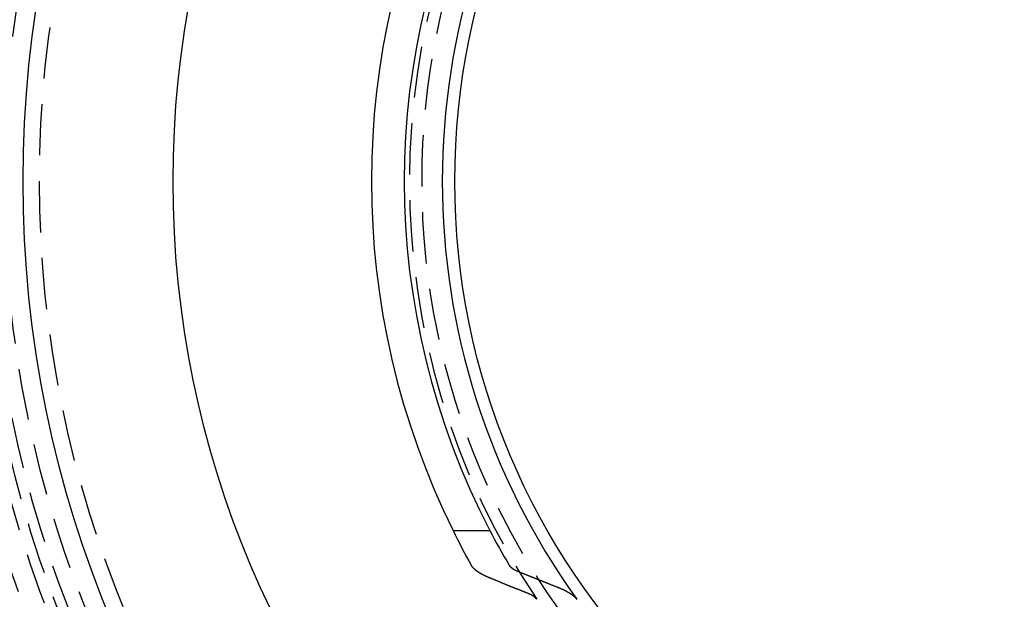
# Model space of a CAD drawing. Extents: x -250 to 250, y -550 to 252.
# Drawn here: x -55 to -8, y -320 to -292 of the extents above; entities that cross this region are included whole.
import ezdxf

# ---------------------------------------------------------------- set-up
doc = ezdxf.new("R2010")
doc.units = 0
doc.header["$LTSCALE"] = 10
doc.linetypes.add('VERDECKT', pattern=[0.375, 0.25, -0.125])
doc.layers.get('0').update_dxf_attribs({"linetype": 'CONTINUOUS'})
doc.layers.add('STEMPEL', color=3, linetype='CONTINUOUS')

# ---------------------------------------------------------------- blocks, each defined once
blk = doc.blocks.new('A$C3C3E8AFA')
at = {"color": 3, "linetype": 'CONTINUOUS'}
blk.add_line((-34.3762, -17), (-32.5816, -17), dxfattribs=at)
at = {"color": 3}
for points in [[(-32.656, -19.2772, 0), (-32.6609, -19.2752, 0), (-32.6658, -19.2731, 0), (-32.6707, -19.2711, 0), (-32.6756, -19.269, 0), (-32.6805, -19.2669, 0), (-32.6854, -19.2649, 0), (-32.6903, -19.2628, 0), (-32.6951, -19.2607, 0), (-32.6999, -19.2587, 0), (-32.7048, -19.2566, 0), (-32.7096, -19.2545, 0), (-32.7144, -19.2524, 0), (-32.7191, -19.2504, 0), (-32.7239, -19.2483, 0), (-32.7286, -19.2462, 0), (-32.7334, -19.2441, 0), (-32.7381, -19.242, 0), (-32.7428, -19.2399, 0), (-32.7475, -19.2378, 0), (-32.7522, -19.2358, 0), (-32.7569, -19.2337, 0), (-32.7615, -19.2316, 0), (-32.7662, -19.2295, 0), (-32.7708, -19.2274, 0), (-32.7754, -19.2253, 0), (-32.78, -19.2232, 0), (-32.7846, -19.2211, 0), (-32.7891, -19.219, 0), (-32.7937, -19.2169, 0), (-32.7982, -19.2148, 0), (-32.8027, -19.2127, 0), (-32.8073, -19.2106, 0), (-32.8117, -19.2085, 0), (-32.8162, -19.2064, 0), (-32.8207, -19.2043, 0), (-32.8251, -19.2022, 0), (-32.8296, -19.2001, 0), (-32.834, -19.1979, 0), (-32.8384, -19.1958, 0), (-32.8428, -19.1937, 0), (-32.8471, -19.1916, 0), (-32.8515, -19.1895, 0), (-32.8558, -19.1874, 0), (-32.8601, -19.1853, 0), (-32.8645, -19.1832, 0), (-32.8687, -19.1811, 0), (-32.873, -19.179, 0), (-32.8773, -19.1769, 0), (-32.8815, -19.1747, 0), (-32.8858, -19.1726, 0), (-32.89, -19.1705, 0), (-32.8942, -19.1684, 0), (-32.8983, -19.1663, 0), (-32.9025, -19.1642, 0), (-32.9066, -19.1621, 0), (-32.9108, -19.16, 0), (-32.9149, -19.1579, 0), (-32.919, -19.1558, 0), (-32.9231, -19.1537, 0), (-32.9271, -19.1516, 0), (-32.9312, -19.1495, 0), (-32.9352, -19.1474, 0), (-32.9392, -19.1452, 0), (-32.9432, -19.1431, 0), (-32.9472, -19.141, 0), (-32.9512, -19.1389, 0), (-32.9551, -19.1368, 0), (-32.959, -19.1347, 0), (-32.9629, -19.1326, 0), (-32.9668, -19.1305, 0), (-32.9707, -19.1285, 0), (-32.9746, -19.1264, 0), (-32.9784, -19.1243, 0), (-32.9822, -19.1222, 0), (-32.986, -19.1201, 0), (-32.9898, -19.118, 0), (-32.9936, -19.1159, 0), (-32.9973, -19.1138, 0), (-33.0011, -19.1117, 0), (-33.0048, -19.1096, 0), (-33.0086, -19.1075, 0), (-33.0123, -19.1054, 0), (-33.0161, -19.1033, 0), (-33.0198, -19.1011, 0), (-33.0235, -19.099, 0), (-33.0273, -19.0968, 0), (-33.031, -19.0947, 0), (-33.0347, -19.0925, 0), (-33.0384, -19.0904, 0), (-33.0421, -19.0882, 0), (-33.0458, -19.086, 0), (-33.0495, -19.0839, 0), (-33.0532, -19.0817, 0), (-33.0569, -19.0795, 0), (-33.0606, -19.0773, 0), (-33.0642, -19.0751, 0), (-33.0679, -19.0729, 0), (-33.0716, -19.0706, 0), (-33.0752, -19.0684, 0), (-33.0789, -19.0662, 0), (-33.0825, -19.064, 0), (-33.0861, -19.0617, 0), (-33.0898, -19.0595, 0), (-33.0934, -19.0572, 0), (-33.097, -19.055, 0), (-33.1006, -19.0527, 0), (-33.1042, -19.0504, 0), (-33.1078, -19.0482, 0), (-33.1114, -19.0459, 0), (-33.115, -19.0436, 0), (-33.1185, -19.0413, 0), (-33.1221, -19.039, 0), (-33.1257, -19.0367, 0), (-33.1292, -19.0344, 0), (-33.1327, -19.0321, 0), (-33.1363, -19.0298, 0), (-33.1398, -19.0275, 0), (-33.1433, -19.0252, 0), (-33.1468, -19.0228, 0), (-33.1503, -19.0205, 0), (-33.1538, -19.0182, 0), (-33.1572, -19.0158, 0), (-33.1607, -19.0135, 0), (-33.1642, -19.0111, 0), (-33.1676, -19.0088, 0), (-33.171, -19.0064, 0), (-33.1745, -19.0041, 0), (-33.1779, -19.0017, 0), (-33.1813, -18.9993, 0), (-33.1847, -18.997, 0), (-33.188, -18.9946, 0), (-33.1914, -18.9922, 0), (-33.1948, -18.9898, 0), (-33.1981, -18.9874, 0), (-33.2014, -18.985, 0), (-33.2048, -18.9826, 0), (-33.2081, -18.9802, 0), (-33.2114, -18.9778, 0), (-33.2147, -18.9754, 0), (-33.2179, -18.973, 0), (-33.2212, -18.9706, 0), (-33.2245, -18.9681, 0), (-33.2277, -18.9657, 0), (-33.2309, -18.9633, 0), (-33.2341, -18.9609, 0), (-33.2373, -18.9584, 0), (-33.2405, -18.956, 0), (-33.2437, -18.9536, 0), (-33.2468, -18.9511, 0), (-33.25, -18.9487, 0), (-33.2531, -18.9462, 0), (-33.2562, -18.9438, 0), (-33.2593, -18.9413, 0), (-33.2624, -18.9388, 0), (-33.2655, -18.9364, 0), (-33.2686, -18.9339, 0), (-33.2716, -18.9315, 0), (-33.2747, -18.929, 0), (-33.2777, -18.9265, 0), (-33.2807, -18.924, 0), (-33.2837, -18.9216, 0), (-33.2866, -18.9191, 0), (-33.2896, -18.9166, 0), (-33.2925, -18.9141, 0), (-33.2955, -18.9116, 0), (-33.2984, -18.9091, 0), (-33.3013, -18.9066, 0), (-33.3041, -18.9042, 0), (-33.307, -18.9017, 0), (-33.3098, -18.8992, 0), (-33.3127, -18.8967, 0), (-33.3155, -18.8942, 0), (-33.3183, -18.8917, 0), (-33.3211, -18.8892, 0), (-33.3238, -18.8866, 0), (-33.3266, -18.8841, 0), (-33.3293, -18.8816, 0), (-33.332, -18.8791, 0), (-33.3347, -18.8766, 0), (-33.3374, -18.8741, 0), (-33.3401, -18.8716, 0), (-33.3427, -18.8691, 0), (-33.3453, -18.8665, 0), (-33.348, -18.864, 0), (-33.3505, -18.8615, 0), (-33.3531, -18.859, 0), (-33.3557, -18.8565, 0), (-33.3582, -18.8539, 0), (-33.3608, -18.8514, 0), (-33.3633, -18.8489, 0), (-33.3658, -18.8464, 0), (-33.3683, -18.8439, 0), (-33.3707, -18.8413, 0), (-33.3732, -18.8388, 0), (-33.3756, -18.8363, 0), (-33.378, -18.8338, 0), (-33.3804, -18.8312, 0), (-33.3828, -18.8287, 0), (-33.3851, -18.8262, 0), (-33.3875, -18.8237, 0), (-33.3898, -18.8211, 0), (-33.3921, -18.8186, 0), (-33.3944, -18.8161, 0), (-33.3967, -18.8135, 0), (-33.399, -18.811, 0), (-33.4012, -18.8085, 0), (-33.4034, -18.806, 0), (-33.4056, -18.8035, 0), (-33.4078, -18.8009, 0), (-33.41, -18.7984, 0), (-33.4121, -18.7959, 0), (-33.4143, -18.7934, 0), (-33.4164, -18.7909, 0), (-33.4185, -18.7883, 0), (-33.4206, -18.7858, 0), (-33.4226, -18.7833, 0), (-33.4247, -18.7808, 0), (-33.4267, -18.7783, 0), (-33.4287, -18.7758, 0), (-33.4307, -18.7733, 0), (-33.4327, -18.7707, 0), (-33.4347, -18.7682, 0), (-33.4366, -18.7657, 0), (-33.4385, -18.7632, 0), (-33.4404, -18.7607, 0), (-33.4423, -18.7582, 0), (-33.4442, -18.7557, 0), (-33.446, -18.7532, 0), (-33.4479, -18.7507, 0), (-33.4497, -18.7482, 0), (-33.4515, -18.7458, 0), (-33.4533, -18.7433, 0), (-33.455, -18.7408, 0), (-33.4568, -18.7383, 0), (-33.4585, -18.7358, 0), (-33.4602, -18.7333, 0), (-33.4619, -18.7309, 0), (-33.4636, -18.7284, 0), (-33.4652, -18.7259, 0), (-33.4669, -18.7235, 0), (-33.4685, -18.721, 0), (-33.4701, -18.7185, 0), (-33.4717, -18.7161, 0), (-33.4732, -18.7136, 0), (-33.4748, -18.7112, 0), (-33.4763, -18.7087, 0), (-33.4778, -18.7063, 0), (-33.4793, -18.7038, 0), (-33.4808, -18.7014, 0), (-33.4822, -18.699, 0), (-33.4836, -18.6965, 0), (-33.485, -18.6941, 0), (-33.4864, -18.6917, 0), (-33.4878, -18.6893, 0), (-33.4892, -18.6868, 0)], [(-31.6443, -18.6868, 0), (-31.6436, -18.688, 0), (-31.6429, -18.6893, 0), (-31.6422, -18.6905, 0), (-31.6414, -18.6917, 0), (-31.6407, -18.6929, 0), (-31.6399, -18.6941, 0), (-31.6391, -18.6954, 0), (-31.6383, -18.6966, 0), (-31.6375, -18.6978, 0), (-31.6367, -18.699, 0), (-31.6359, -18.7003, 0), (-31.6351, -18.7015, 0), (-31.6343, -18.7027, 0), (-31.6334, -18.704, 0), (-31.6326, -18.7052, 0), (-31.6317, -18.7064, 0), (-31.6308, -18.7077, 0), (-31.63, -18.7089, 0), (-31.6291, -18.7101, 0), (-31.6282, -18.7114, 0), (-31.6273, -18.7126, 0), (-31.6263, -18.7139, 0), (-31.6254, -18.7151, 0), (-31.6245, -18.7164, 0), (-31.6235, -18.7176, 0), (-31.6226, -18.7189, 0), (-31.6216, -18.7201, 0), (-31.6207, -18.7214, 0), (-31.6197, -18.7226, 0), (-31.6187, -18.7239, 0), (-31.6177, -18.7251, 0), (-31.6167, -18.7264, 0), (-31.6157, -18.7276, 0), (-31.6147, -18.7289, 0), (-31.6136, -18.7301, 0), (-31.6126, -18.7314, 0), (-31.6115, -18.7326, 0), (-31.6105, -18.7339, 0), (-31.6094, -18.7352, 0), (-31.6083, -18.7364, 0), (-31.6072, -18.7377, 0), (-31.6061, -18.7389, 0), (-31.605, -18.7402, 0), (-31.6039, -18.7415, 0), (-31.6028, -18.7427, 0), (-31.6017, -18.744, 0), (-31.6005, -18.7452, 0), (-31.5994, -18.7465, 0), (-31.5982, -18.7478, 0), (-31.5971, -18.749, 0), (-31.5959, -18.7503, 0), (-31.5947, -18.7516, 0), (-31.5935, -18.7528, 0), (-31.5923, -18.7541, 0), (-31.5911, -18.7554, 0), (-31.5899, -18.7566, 0), (-31.5887, -18.7579, 0), (-31.5874, -18.7591, 0), (-31.5862, -18.7604, 0), (-31.5849, -18.7617, 0), (-31.5837, -18.7629, 0), (-31.5824, -18.7642, 0), (-31.5811, -18.7655, 0), (-31.5798, -18.7667, 0), (-31.5785, -18.768, 0), (-31.5772, -18.7693, 0), (-31.5759, -18.7705, 0), (-31.5746, -18.7718, 0), (-31.5733, -18.773, 0), (-31.5719, -18.7743, 0), (-31.5706, -18.7756, 0), (-31.5692, -18.7768, 0), (-31.5679, -18.7781, 0), (-31.5665, -18.7793, 0), (-31.5651, -18.7806, 0), (-31.5637, -18.7819, 0), (-31.5624, -18.7831, 0), (-31.5609, -18.7844, 0), (-31.5595, -18.7856, 0), (-31.5581, -18.7869, 0), (-31.5567, -18.7881, 0), (-31.5553, -18.7894, 0), (-31.5538, -18.7906, 0), (-31.5524, -18.7919, 0), (-31.5509, -18.7931, 0), (-31.5494, -18.7944, 0), (-31.548, -18.7956, 0), (-31.5465, -18.7969, 0), (-31.545, -18.7981, 0), (-31.5435, -18.7994, 0), (-31.542, -18.8006, 0), (-31.5405, -18.8019, 0), (-31.5389, -18.8031, 0), (-31.5374, -18.8043, 0), (-31.5359, -18.8056, 0), (-31.5343, -18.8068, 0), (-31.5328, -18.808, 0), (-31.5312, -18.8093, 0), (-31.5296, -18.8105, 0), (-31.5281, -18.8117, 0), (-31.5265, -18.813, 0), (-31.5249, -18.8142, 0), (-31.5233, -18.8154, 0), (-31.5217, -18.8167, 0), (-31.5201, -18.8179, 0), (-31.5185, -18.8191, 0), (-31.5168, -18.8203, 0), (-31.5152, -18.8216, 0), (-31.5136, -18.8228, 0), (-31.5119, -18.824, 0), (-31.5103, -18.8252, 0), (-31.5086, -18.8264, 0), (-31.507, -18.8276, 0), (-31.5053, -18.8288, 0), (-31.5036, -18.83, 0), (-31.5019, -18.8313, 0), (-31.5002, -18.8325, 0), (-31.4985, -18.8337, 0), (-31.4968, -18.8349, 0), (-31.4951, -18.8361, 0), (-31.4934, -18.8373, 0), (-31.4917, -18.8385, 0), (-31.49, -18.8396, 0), (-31.4883, -18.8408, 0), (-31.4865, -18.842, 0), (-31.4848, -18.8432, 0), (-31.4831, -18.8444, 0), (-31.4813, -18.8456, 0), (-31.4796, -18.8468, 0), (-31.4778, -18.8479, 0), (-31.476, -18.8491, 0), (-31.4743, -18.8503, 0), (-31.4725, -18.8515, 0), (-31.4707, -18.8526, 0), (-31.4689, -18.8538, 0), (-31.4671, -18.855, 0), (-31.4654, -18.8561, 0), (-31.4636, -18.8573, 0), (-31.4618, -18.8584, 0), (-31.46, -18.8596, 0), (-31.4581, -18.8608, 0), (-31.4563, -18.8619, 0), (-31.4545, -18.8631, 0), (-31.4527, -18.8642, 0), (-31.4509, -18.8653, 0), (-31.449, -18.8665, 0), (-31.4472, -18.8676, 0), (-31.4454, -18.8688, 0), (-31.4435, -18.8699, 0), (-31.4417, -18.871, 0), (-31.4398, -18.8721, 0), (-31.438, -18.8733, 0), (-31.4361, -18.8744, 0), (-31.4343, -18.8755, 0), (-31.4324, -18.8766, 0), (-31.4306, -18.8777, 0), (-31.4287, -18.8788, 0), (-31.4268, -18.88, 0), (-31.4249, -18.8811, 0), (-31.4231, -18.8822, 0), (-31.4212, -18.8833, 0), (-31.4193, -18.8844, 0), (-31.4174, -18.8854, 0), (-31.4155, -18.8865, 0), (-31.4137, -18.8876, 0), (-31.4118, -18.8887, 0), (-31.4099, -18.8898, 0), (-31.408, -18.8909, 0), (-31.4061, -18.8919, 0), (-31.4042, -18.893, 0), (-31.4023, -18.8941, 0), (-31.4004, -18.8951, 0), (-31.3985, -18.8962, 0), (-31.3966, -18.8973, 0), (-31.3947, -18.8983, 0), (-31.3927, -18.8994, 0), (-31.3908, -18.9004, 0), (-31.3889, -18.9015, 0), (-31.387, -18.9025, 0), (-31.3851, -18.9035, 0), (-31.3831, -18.9046, 0), (-31.3812, -18.9056, 0), (-31.3792, -18.9067, 0), (-31.3773, -18.9077, 0), (-31.3753, -18.9088, 0), (-31.3733, -18.9098, 0), (-31.3713, -18.9109, 0), (-31.3693, -18.9119, 0), (-31.3673, -18.913, 0), (-31.3653, -18.914, 0), (-31.3633, -18.9151, 0), (-31.3613, -18.9161, 0), (-31.3592, -18.9172, 0), (-31.3572, -18.9182, 0), (-31.3551, -18.9193, 0), (-31.353, -18.9203, 0), (-31.351, -18.9214, 0), (-31.3489, -18.9224, 0), (-31.3468, -18.9235, 0), (-31.3447, -18.9245, 0), (-31.3426, -18.9256, 0), (-31.3405, -18.9266, 0), (-31.3383, -18.9277, 0), (-31.3362, -18.9287, 0), (-31.3341, -18.9298, 0), (-31.3319, -18.9308, 0), (-31.3298, -18.9319, 0), (-31.3276, -18.933, 0), (-31.3254, -18.934, 0), (-31.3233, -18.9351, 0), (-31.3211, -18.9361, 0), (-31.3189, -18.9372, 0), (-31.3167, -18.9382, 0), (-31.3145, -18.9393, 0), (-31.3122, -18.9403, 0), (-31.31, -18.9414, 0), (-31.3078, -18.9424, 0), (-31.3055, -18.9435, 0), (-31.3033, -18.9445, 0), (-31.301, -18.9456, 0), (-31.2988, -18.9466, 0), (-31.2965, -18.9477, 0), (-31.2942, -18.9487, 0), (-31.2919, -18.9498, 0), (-31.2896, -18.9508, 0), (-31.2873, -18.9519, 0), (-31.285, -18.9529, 0), (-31.2827, -18.954, 0), (-31.2804, -18.955, 0), (-31.2781, -18.9561, 0), (-31.2757, -18.9571, 0), (-31.2734, -18.9582, 0), (-31.271, -18.9592, 0), (-31.2687, -18.9603, 0), (-31.2663, -18.9613, 0), (-31.2639, -18.9624, 0), (-31.2615, -18.9634, 0), (-31.2592, -18.9644, 0), (-31.2568, -18.9655, 0), (-31.2544, -18.9665, 0), (-31.252, -18.9676, 0), (-31.2495, -18.9686, 0), (-31.2471, -18.9696, 0), (-31.2447, -18.9707, 0), (-31.2423, -18.9717, 0), (-31.2398, -18.9728, 0), (-31.2374, -18.9738, 0), (-31.2349, -18.9748, 0), (-31.2325, -18.9759, 0), (-31.23, -18.9769, 0), (-31.2275, -18.9779, 0), (-31.225, -18.979, 0), (-31.2225, -18.98, 0), (-31.22, -18.981, 0), (-31.2175, -18.982, 0)], [(-31.2175, -18.982, 0), (-31.1971, -18.9904, 0), (-31.1767, -18.9988, 0), (-31.1562, -19.0072, 0), (-31.1358, -19.0155, 0), (-31.1154, -19.0239, 0), (-31.095, -19.0322, 0), (-31.0746, -19.0406, 0), (-31.0541, -19.0489, 0), (-31.0337, -19.0572, 0), (-31.0133, -19.0656, 0), (-30.9929, -19.0739, 0), (-30.9725, -19.0822, 0), (-30.9521, -19.0905, 0), (-30.9317, -19.0988, 0), (-30.9113, -19.1071, 0), (-30.8909, -19.1154, 0), (-30.8706, -19.1237, 0), (-30.8502, -19.132, 0), (-30.8298, -19.1403, 0), (-30.8094, -19.1485, 0), (-30.789, -19.1568, 0), (-30.7687, -19.1651, 0), (-30.7483, -19.1733, 0), (-30.7279, -19.1816, 0), (-30.7076, -19.1898, 0), (-30.6872, -19.198, 0), (-30.6669, -19.2063, 0), (-30.6465, -19.2145, 0), (-30.6262, -19.2227, 0), (-30.6058, -19.231, 0), (-30.5855, -19.2392, 0), (-30.5652, -19.2474, 0), (-30.5448, -19.2556, 0), (-30.5245, -19.2638, 0), (-30.5042, -19.272, 0), (-30.4838, -19.2801, 0), (-30.4635, -19.2883, 0), (-30.4432, -19.2965, 0), (-30.4229, -19.3047, 0), (-30.4026, -19.3128, 0), (-30.3823, -19.321, 0), (-30.362, -19.3291, 0), (-30.3417, -19.3373, 0), (-30.3214, -19.3454, 0), (-30.3011, -19.3536, 0), (-30.2808, -19.3617, 0), (-30.2605, -19.3698, 0), (-30.2402, -19.3779, 0), (-30.2199, -19.386, 0), (-30.1996, -19.3942, 0), (-30.1794, -19.4023, 0), (-30.1591, -19.4104, 0), (-30.1388, -19.4185, 0), (-30.1186, -19.4265, 0), (-30.0983, -19.4346, 0), (-30.078, -19.4427, 0), (-30.0578, -19.4508, 0), (-30.0375, -19.4588, 0), (-30.0173, -19.4669, 0), (-29.997, -19.4749, 0), (-29.9768, -19.483, 0), (-29.9565, -19.491, 0), (-29.9363, -19.4991, 0), (-29.9161, -19.5071, 0), (-29.8958, -19.5151, 0), (-29.8756, -19.5232, 0), (-29.8554, -19.5312, 0), (-29.8352, -19.5392, 0), (-29.8149, -19.5472, 0), (-29.7947, -19.5552, 0), (-29.7745, -19.5632, 0), (-29.7543, -19.5712, 0), (-29.7341, -19.5792, 0), (-29.7139, -19.5871, 0), (-29.6937, -19.5951, 0), (-29.6735, -19.6031, 0), (-29.6533, -19.611, 0), (-29.6331, -19.619, 0), (-29.6129, -19.6269, 0), (-29.5927, -19.6349, 0), (-29.5725, -19.6428, 0), (-29.5523, -19.6508, 0), (-29.5322, -19.6587, 0), (-29.512, -19.6666, 0), (-29.4918, -19.6745, 0), (-29.4717, -19.6825, 0), (-29.4515, -19.6904, 0), (-29.4313, -19.6983, 0), (-29.4112, -19.7062, 0), (-29.391, -19.7141, 0), (-29.3709, -19.7219, 0), (-29.3507, -19.7298, 0), (-29.3306, -19.7377, 0), (-29.3104, -19.7456, 0), (-29.2903, -19.7534, 0)], [(-30.7571, -20.0486, 0), (-30.7769, -20.0408, 0), (-30.7968, -20.0329, 0), (-30.8166, -20.025, 0), (-30.8365, -20.0171, 0), (-30.8563, -20.0092, 0), (-30.8762, -20.0013, 0), (-30.8961, -19.9934, 0), (-30.9159, -19.9855, 0), (-30.9358, -19.9775, 0), (-30.9557, -19.9696, 0), (-30.9756, -19.9617, 0), (-30.9954, -19.9537, 0), (-31.0153, -19.9458, 0), (-31.0352, -19.9379, 0), (-31.0551, -19.9299, 0), (-31.075, -19.9219, 0), (-31.0949, -19.914, 0), (-31.1148, -19.906, 0), (-31.1347, -19.898, 0), (-31.1546, -19.8901, 0), (-31.1745, -19.8821, 0), (-31.1944, -19.8741, 0), (-31.2143, -19.8661, 0), (-31.2342, -19.8581, 0), (-31.2542, -19.8501, 0), (-31.2741, -19.8421, 0), (-31.294, -19.8341, 0), (-31.3139, -19.8261, 0), (-31.3339, -19.818, 0), (-31.3538, -19.81, 0), (-31.3737, -19.802, 0), (-31.3937, -19.794, 0), (-31.4136, -19.7859, 0), (-31.4336, -19.7779, 0), (-31.4535, -19.7698, 0), (-31.4735, -19.7617, 0), (-31.4934, -19.7537, 0), (-31.5134, -19.7456, 0), (-31.5333, -19.7375, 0), (-31.5533, -19.7295, 0), (-31.5733, -19.7214, 0), (-31.5932, -19.7133, 0), (-31.6132, -19.7052, 0), (-31.6332, -19.6971, 0), (-31.6531, -19.689, 0), (-31.6731, -19.6809, 0), (-31.6931, -19.6728, 0), (-31.7131, -19.6647, 0), (-31.7331, -19.6565, 0), (-31.7531, -19.6484, 0), (-31.7731, -19.6403, 0), (-31.7931, -19.6321, 0), (-31.8131, -19.624, 0), (-31.8331, -19.6158, 0), (-31.8531, -19.6077, 0), (-31.8731, -19.5995, 0), (-31.8931, -19.5913, 0), (-31.9131, -19.5832, 0), (-31.9332, -19.575, 0), (-31.9532, -19.5668, 0), (-31.9732, -19.5586, 0), (-31.9932, -19.5504, 0), (-32.0133, -19.5422, 0), (-32.0333, -19.534, 0), (-32.0534, -19.5258, 0), (-32.0734, -19.5176, 0), (-32.0934, -19.5094, 0), (-32.1135, -19.5012, 0), (-32.1335, -19.493, 0), (-32.1536, -19.4847, 0), (-32.1736, -19.4765, 0), (-32.1937, -19.4682, 0), (-32.2138, -19.46, 0), (-32.2338, -19.4517, 0), (-32.2539, -19.4435, 0), (-32.274, -19.4352, 0), (-32.2941, -19.427, 0), (-32.3141, -19.4187, 0), (-32.3342, -19.4104, 0), (-32.3543, -19.4021, 0), (-32.3744, -19.3938, 0), (-32.3945, -19.3855, 0), (-32.4146, -19.3772, 0), (-32.4347, -19.3689, 0), (-32.4548, -19.3606, 0), (-32.4749, -19.3523, 0), (-32.495, -19.344, 0), (-32.5151, -19.3357, 0), (-32.5352, -19.3273, 0), (-32.5553, -19.319, 0), (-32.5754, -19.3107, 0), (-32.5956, -19.3023, 0), (-32.6157, -19.294, 0), (-32.6358, -19.2856, 0), (-32.656, -19.2772, 0)], [(-30.3048, -20.3438, 0), (-30.3056, -20.3426, 0), (-30.3064, -20.3414, 0), (-30.3073, -20.3402, 0), (-30.3081, -20.339, 0), (-30.309, -20.3377, 0), (-30.3098, -20.3365, 0), (-30.3107, -20.3353, 0), (-30.3116, -20.334, 0), (-30.3125, -20.3328, 0), (-30.3134, -20.3316, 0), (-30.3143, -20.3303, 0), (-30.3153, -20.3291, 0), (-30.3162, -20.3279, 0), (-30.3172, -20.3266, 0), (-30.3181, -20.3254, 0), (-30.3191, -20.3241, 0), (-30.3201, -20.3229, 0), (-30.321, -20.3217, 0), (-30.322, -20.3204, 0), (-30.323, -20.3192, 0), (-30.3241, -20.3179, 0), (-30.3251, -20.3167, 0), (-30.3261, -20.3154, 0), (-30.3272, -20.3142, 0), (-30.3282, -20.3129, 0), (-30.3293, -20.3117, 0), (-30.3304, -20.3104, 0), (-30.3314, -20.3092, 0), (-30.3325, -20.3079, 0), (-30.3336, -20.3066, 0), (-30.3347, -20.3054, 0), (-30.3358, -20.3041, 0), (-30.337, -20.3029, 0), (-30.3381, -20.3016, 0), (-30.3393, -20.3003, 0), (-30.3404, -20.2991, 0), (-30.3416, -20.2978, 0), (-30.3427, -20.2966, 0), (-30.3439, -20.2953, 0), (-30.3451, -20.294, 0), (-30.3463, -20.2928, 0), (-30.3475, -20.2915, 0), (-30.3487, -20.2902, 0), (-30.35, -20.289, 0), (-30.3512, -20.2877, 0), (-30.3525, -20.2864, 0), (-30.3537, -20.2852, 0), (-30.355, -20.2839, 0), (-30.3562, -20.2826, 0), (-30.3575, -20.2814, 0), (-30.3588, -20.2801, 0), (-30.3601, -20.2788, 0), (-30.3614, -20.2776, 0), (-30.3627, -20.2763, 0), (-30.364, -20.275, 0), (-30.3654, -20.2738, 0), (-30.3667, -20.2725, 0), (-30.3681, -20.2712, 0), (-30.3694, -20.27, 0), (-30.3708, -20.2687, 0), (-30.3722, -20.2674, 0), (-30.3735, -20.2662, 0), (-30.3749, -20.2649, 0), (-30.3763, -20.2637, 0), (-30.3778, -20.2624, 0), (-30.3792, -20.2611, 0), (-30.3806, -20.2599, 0), (-30.382, -20.2586, 0), (-30.3835, -20.2573, 0), (-30.3849, -20.2561, 0), (-30.3864, -20.2548, 0), (-30.3878, -20.2535, 0), (-30.3893, -20.2523, 0), (-30.3908, -20.251, 0), (-30.3923, -20.2498, 0), (-30.3938, -20.2485, 0), (-30.3953, -20.2472, 0), (-30.3968, -20.246, 0), (-30.3984, -20.2447, 0), (-30.3999, -20.2435, 0), (-30.4014, -20.2422, 0), (-30.403, -20.241, 0), (-30.4045, -20.2397, 0), (-30.4061, -20.2385, 0), (-30.4077, -20.2372, 0), (-30.4093, -20.236, 0), (-30.4108, -20.2347, 0), (-30.4124, -20.2335, 0), (-30.414, -20.2322, 0), (-30.4157, -20.231, 0), (-30.4173, -20.2297, 0), (-30.4189, -20.2285, 0), (-30.4205, -20.2272, 0), (-30.4222, -20.226, 0), (-30.4238, -20.2248, 0), (-30.4255, -20.2235, 0), (-30.4272, -20.2223, 0), (-30.4288, -20.2211, 0), (-30.4305, -20.2198, 0), (-30.4322, -20.2186, 0), (-30.4339, -20.2174, 0), (-30.4356, -20.2161, 0), (-30.4373, -20.2149, 0), (-30.439, -20.2137, 0), (-30.4407, -20.2125, 0), (-30.4425, -20.2112, 0), (-30.4442, -20.21, 0), (-30.446, -20.2088, 0), (-30.4477, -20.2076, 0), (-30.4495, -20.2064, 0), (-30.4512, -20.2051, 0), (-30.453, -20.2039, 0), (-30.4548, -20.2027, 0), (-30.4565, -20.2015, 0), (-30.4583, -20.2003, 0), (-30.4601, -20.1991, 0), (-30.4619, -20.1979, 0), (-30.4637, -20.1967, 0), (-30.4655, -20.1955, 0), (-30.4673, -20.1943, 0), (-30.4691, -20.1931, 0), (-30.471, -20.1919, 0), (-30.4728, -20.1907, 0), (-30.4746, -20.1895, 0), (-30.4765, -20.1883, 0), (-30.4783, -20.1871, 0), (-30.4802, -20.186, 0), (-30.482, -20.1848, 0), (-30.4839, -20.1836, 0), (-30.4857, -20.1824, 0), (-30.4876, -20.1813, 0), (-30.4895, -20.1801, 0), (-30.4913, -20.1789, 0), (-30.4932, -20.1777, 0), (-30.4951, -20.1766, 0), (-30.497, -20.1754, 0), (-30.4989, -20.1743, 0), (-30.5008, -20.1731, 0), (-30.5027, -20.1719, 0), (-30.5046, -20.1708, 0), (-30.5065, -20.1696, 0), (-30.5084, -20.1685, 0), (-30.5103, -20.1673, 0), (-30.5123, -20.1662, 0), (-30.5142, -20.1651, 0), (-30.5161, -20.1639, 0), (-30.518, -20.1628, 0), (-30.52, -20.1616, 0), (-30.5219, -20.1605, 0), (-30.5239, -20.1594, 0), (-30.5258, -20.1583, 0), (-30.5278, -20.1571, 0), (-30.5297, -20.156, 0), (-30.5317, -20.1549, 0), (-30.5336, -20.1538, 0), (-30.5356, -20.1527, 0), (-30.5375, -20.1516, 0), (-30.5395, -20.1505, 0), (-30.5415, -20.1494, 0), (-30.5434, -20.1483, 0), (-30.5454, -20.1472, 0), (-30.5474, -20.1461, 0), (-30.5494, -20.145, 0), (-30.5513, -20.1439, 0), (-30.5533, -20.1428, 0), (-30.5553, -20.1417, 0), (-30.5573, -20.1407, 0), (-30.5593, -20.1396, 0), (-30.5613, -20.1385, 0), (-30.5633, -20.1375, 0), (-30.5652, -20.1364, 0), (-30.5672, -20.1353, 0), (-30.5692, -20.1343, 0), (-30.5712, -20.1332, 0), (-30.5732, -20.1322, 0), (-30.5752, -20.1311, 0), (-30.5772, -20.1301, 0), (-30.5792, -20.129, 0), (-30.5812, -20.128, 0), (-30.5833, -20.1269, 0), (-30.5853, -20.1259, 0), (-30.5873, -20.1249, 0), (-30.5894, -20.1238, 0), (-30.5914, -20.1228, 0), (-30.5935, -20.1217, 0), (-30.5955, -20.1207, 0), (-30.5976, -20.1196, 0), (-30.5997, -20.1186, 0), (-30.6018, -20.1175, 0), (-30.6039, -20.1165, 0), (-30.606, -20.1155, 0), (-30.6081, -20.1144, 0), (-30.6103, -20.1134, 0), (-30.6124, -20.1123, 0), (-30.6145, -20.1113, 0), (-30.6167, -20.1102, 0), (-30.6189, -20.1092, 0), (-30.621, -20.1081, 0), (-30.6232, -20.1071, 0), (-30.6254, -20.106, 0), (-30.6276, -20.105, 0), (-30.6298, -20.1039, 0), (-30.632, -20.1029, 0), (-30.6342, -20.1018, 0), (-30.6364, -20.1008, 0), (-30.6387, -20.0997, 0), (-30.6409, -20.0987, 0), (-30.6432, -20.0976, 0), (-30.6454, -20.0966, 0), (-30.6477, -20.0955, 0), (-30.65, -20.0945, 0), (-30.6522, -20.0934, 0), (-30.6545, -20.0923, 0), (-30.6568, -20.0913, 0), (-30.6591, -20.0902, 0), (-30.6614, -20.0892, 0), (-30.6637, -20.0881, 0), (-30.6661, -20.0871, 0), (-30.6684, -20.086, 0), (-30.6707, -20.085, 0), (-30.6731, -20.084, 0), (-30.6755, -20.0829, 0), (-30.6778, -20.0819, 0), (-30.6802, -20.0808, 0), (-30.6826, -20.0798, 0), (-30.6849, -20.0787, 0), (-30.6873, -20.0777, 0), (-30.6897, -20.0766, 0), (-30.6921, -20.0756, 0), (-30.6946, -20.0745, 0), (-30.697, -20.0735, 0), (-30.6994, -20.0724, 0), (-30.7018, -20.0714, 0), (-30.7043, -20.0704, 0), (-30.7067, -20.0693, 0), (-30.7092, -20.0683, 0), (-30.7116, -20.0672, 0), (-30.7141, -20.0662, 0), (-30.7166, -20.0651, 0), (-30.7191, -20.0641, 0), (-30.7215, -20.0631, 0), (-30.724, -20.062, 0), (-30.7265, -20.061, 0), (-30.729, -20.06, 0), (-30.7316, -20.0589, 0), (-30.7341, -20.0579, 0), (-30.7366, -20.0569, 0), (-30.7391, -20.0558, 0), (-30.7417, -20.0548, 0), (-30.7442, -20.0538, 0), (-30.7468, -20.0527, 0), (-30.7493, -20.0517, 0), (-30.7519, -20.0507, 0), (-30.7545, -20.0497, 0), (-30.7571, -20.0486, 0)], [(-29.2903, -19.7534, 0), (-29.285, -19.7555, 0), (-29.2798, -19.7575, 0), (-29.2746, -19.7596, 0), (-29.2694, -19.7616, 0), (-29.2642, -19.7637, 0), (-29.259, -19.7658, 0), (-29.2539, -19.7678, 0), (-29.2487, -19.7699, 0), (-29.2436, -19.7719, 0), (-29.2384, -19.774, 0), (-29.2333, -19.7761, 0), (-29.2282, -19.7781, 0), (-29.2231, -19.7802, 0), (-29.2181, -19.7823, 0), (-29.213, -19.7844, 0), (-29.208, -19.7864, 0), (-29.2029, -19.7885, 0), (-29.1979, -19.7906, 0), (-29.1929, -19.7927, 0), (-29.1879, -19.7948, 0), (-29.1829, -19.7968, 0), (-29.1779, -19.7989, 0), (-29.173, -19.801, 0), (-29.168, -19.8031, 0), (-29.1631, -19.8052, 0), (-29.1582, -19.8073, 0), (-29.1533, -19.8094, 0), (-29.1484, -19.8114, 0), (-29.1436, -19.8135, 0), (-29.1387, -19.8156, 0), (-29.1339, -19.8177, 0), (-29.129, -19.8198, 0), (-29.1242, -19.8219, 0), (-29.1194, -19.824, 0), (-29.1146, -19.8261, 0), (-29.1099, -19.8282, 0), (-29.1051, -19.8303, 0), (-29.1004, -19.8324, 0), (-29.0956, -19.8345, 0), (-29.0909, -19.8366, 0), (-29.0862, -19.8387, 0), (-29.0815, -19.8408, 0), (-29.0769, -19.8429, 0), (-29.0722, -19.845, 0), (-29.0676, -19.8471, 0), (-29.063, -19.8492, 0), (-29.0584, -19.8513, 0), (-29.0538, -19.8534, 0), (-29.0492, -19.8555, 0), (-29.0446, -19.8576, 0), (-29.0401, -19.8597, 0), (-29.0356, -19.8618, 0), (-29.031, -19.8639, 0), (-29.0265, -19.866, 0), (-29.0221, -19.8681, 0), (-29.0176, -19.8702, 0), (-29.0132, -19.8723, 0), (-29.0087, -19.8744, 0), (-29.0043, -19.8765, 0), (-28.9999, -19.8785, 0), (-28.9955, -19.8806, 0), (-28.9911, -19.8827, 0), (-28.9868, -19.8848, 0), (-28.9825, -19.8869, 0), (-28.9781, -19.889, 0), (-28.9738, -19.8911, 0), (-28.9696, -19.8932, 0), (-28.9653, -19.8953, 0), (-28.961, -19.8974, 0), (-28.9568, -19.8995, 0), (-28.9526, -19.9016, 0), (-28.9484, -19.9036, 0), (-28.9442, -19.9057, 0), (-28.94, -19.9078, 0), (-28.9359, -19.9099, 0), (-28.9318, -19.912, 0), (-28.9277, -19.9141, 0), (-28.9236, -19.9161, 0), (-28.9195, -19.9182, 0), (-28.9154, -19.9203, 0), (-28.9113, -19.9224, 0), (-28.9072, -19.9245, 0), (-28.9031, -19.9266, 0), (-28.899, -19.9287, 0), (-28.8949, -19.9309, 0), (-28.8908, -19.933, 0), (-28.8868, -19.9351, 0), (-28.8827, -19.9373, 0), (-28.8786, -19.9394, 0), (-28.8746, -19.9416, 0), (-28.8705, -19.9438, 0), (-28.8664, -19.9459, 0), (-28.8624, -19.9481, 0), (-28.8583, -19.9503, 0), (-28.8543, -19.9525, 0), (-28.8502, -19.9547, 0), (-28.8462, -19.9569, 0), (-28.8422, -19.9591, 0), (-28.8381, -19.9613, 0), (-28.8341, -19.9635, 0), (-28.8301, -19.9658, 0), (-28.8261, -19.968, 0), (-28.8221, -19.9702, 0), (-28.8181, -19.9725, 0), (-28.8141, -19.9747, 0), (-28.8101, -19.977, 0), (-28.8061, -19.9792, 0), (-28.8021, -19.9815, 0), (-28.7981, -19.9837, 0), (-28.7942, -19.986, 0), (-28.7902, -19.9883, 0), (-28.7862, -19.9906, 0), (-28.7823, -19.9929, 0), (-28.7784, -19.9952, 0), (-28.7744, -19.9975, 0), (-28.7705, -19.9998, 0), (-28.7666, -20.0021, 0), (-28.7627, -20.0044, 0), (-28.7588, -20.0067, 0), (-28.7549, -20.009, 0), (-28.751, -20.0114, 0), (-28.7471, -20.0137, 0), (-28.7432, -20.016, 0), (-28.7394, -20.0184, 0), (-28.7355, -20.0207, 0), (-28.7317, -20.0231, 0), (-28.7279, -20.0254, 0), (-28.724, -20.0278, 0), (-28.7202, -20.0302, 0), (-28.7164, -20.0325, 0), (-28.7126, -20.0349, 0), (-28.7088, -20.0373, 0), (-28.7051, -20.0397, 0), (-28.7013, -20.0421, 0), (-28.6975, -20.0445, 0), (-28.6938, -20.0469, 0), (-28.6901, -20.0493, 0), (-28.6863, -20.0517, 0), (-28.6826, -20.0541, 0), (-28.6789, -20.0565, 0), (-28.6752, -20.0589, 0), (-28.6716, -20.0613, 0), (-28.6679, -20.0637, 0), (-28.6642, -20.0661, 0), (-28.6606, -20.0686, 0), (-28.657, -20.071, 0), (-28.6534, -20.0734, 0), (-28.6497, -20.0759, 0), (-28.6462, -20.0783, 0), (-28.6426, -20.0808, 0), (-28.639, -20.0832, 0), (-28.6355, -20.0857, 0), (-28.6319, -20.0881, 0), (-28.6284, -20.0906, 0), (-28.6249, -20.093, 0), (-28.6214, -20.0955, 0), (-28.6179, -20.098, 0), (-28.6144, -20.1004, 0), (-28.611, -20.1029, 0), (-28.6075, -20.1054, 0), (-28.6041, -20.1079, 0), (-28.6007, -20.1103, 0), (-28.5973, -20.1128, 0), (-28.5939, -20.1153, 0), (-28.5905, -20.1178, 0), (-28.5872, -20.1203, 0), (-28.5838, -20.1228, 0), (-28.5805, -20.1253, 0), (-28.5772, -20.1278, 0), (-28.5739, -20.1303, 0), (-28.5706, -20.1328, 0), (-28.5674, -20.1353, 0), (-28.5641, -20.1378, 0), (-28.5609, -20.1403, 0), (-28.5577, -20.1428, 0), (-28.5545, -20.1453, 0), (-28.5513, -20.1478, 0), (-28.5482, -20.1504, 0), (-28.545, -20.1529, 0), (-28.5419, -20.1554, 0), (-28.5388, -20.1579, 0), (-28.5357, -20.1604, 0), (-28.5326, -20.163, 0), (-28.5295, -20.1655, 0), (-28.5265, -20.168, 0), (-28.5234, -20.1705, 0), (-28.5204, -20.1731, 0), (-28.5174, -20.1756, 0), (-28.5145, -20.1781, 0), (-28.5115, -20.1806, 0), (-28.5085, -20.1832, 0), (-28.5056, -20.1857, 0), (-28.5027, -20.1882, 0), (-28.4998, -20.1908, 0), (-28.4969, -20.1933, 0), (-28.4941, -20.1958, 0), (-28.4912, -20.1984, 0), (-28.4884, -20.2009, 0), (-28.4856, -20.2035, 0), (-28.4828, -20.206, 0), (-28.48, -20.2085, 0), (-28.4773, -20.2111, 0), (-28.4745, -20.2136, 0), (-28.4718, -20.2161, 0), (-28.4691, -20.2187, 0), (-28.4664, -20.2212, 0), (-28.4637, -20.2237, 0), (-28.4611, -20.2263, 0), (-28.4584, -20.2288, 0), (-28.4558, -20.2314, 0), (-28.4532, -20.2339, 0), (-28.4506, -20.2364, 0), (-28.4481, -20.239, 0), (-28.4455, -20.2415, 0), (-28.443, -20.244, 0), (-28.4405, -20.2465, 0), (-28.438, -20.2491, 0), (-28.4355, -20.2516, 0), (-28.4331, -20.2541, 0), (-28.4306, -20.2567, 0), (-28.4282, -20.2592, 0), (-28.4258, -20.2617, 0), (-28.4234, -20.2642, 0), (-28.4211, -20.2668, 0), (-28.4187, -20.2693, 0), (-28.4164, -20.2718, 0), (-28.4141, -20.2743, 0), (-28.4118, -20.2768, 0), (-28.4096, -20.2793, 0), (-28.4073, -20.2818, 0), (-28.4051, -20.2844, 0), (-28.4029, -20.2869, 0), (-28.4007, -20.2894, 0), (-28.3985, -20.2919, 0), (-28.3963, -20.2944, 0), (-28.3942, -20.2969, 0), (-28.3921, -20.2994, 0), (-28.39, -20.3019, 0), (-28.3879, -20.3044, 0), (-28.3859, -20.3068, 0), (-28.3838, -20.3093, 0), (-28.3818, -20.3118, 0), (-28.3798, -20.3143, 0), (-28.3778, -20.3168, 0), (-28.3759, -20.3192, 0), (-28.3739, -20.3217, 0), (-28.372, -20.3242, 0), (-28.3701, -20.3267, 0), (-28.3682, -20.3291, 0), (-28.3663, -20.3316, 0), (-28.3645, -20.334, 0), (-28.3627, -20.3365, 0), (-28.3609, -20.3389, 0), (-28.3591, -20.3414, 0), (-28.3573, -20.3438, 0)]]:
    blk.add_polyline3d(points, dxfattribs=at)
at = {"color": 1, "linetype": 'VERDECKT'}
for radius in [137.5, 137.2138, 75.9997, 73.4997, 73.2389, 73, 73, 71.866, 71.866, 71.5, 70.366, 70.2516, 70, 70, 66.5, 64, 64, 62.5, 62.5, 60.6123, 60, 60, 59, 59, 58, 58, 57.5, 57, 56.2321, 54.5, 35.8876]:
    blk.add_circle((0, 0), radius, dxfattribs=at)
at = {"color": 3, "linetype": 'CONTINUOUS'}
for radius in [68.7516, 65.8779, 55.3001, 48, 34.2937]:
    blk.add_circle((0, 0), radius, dxfattribs=at)
at = {"color": 1, "linetype": 'VERDECKT'}
blk.add_arc((0, 0), 36.5, 146.1262, 213.8738, dxfattribs=at)
at = {"color": 3, "linetype": 'CONTINUOUS'}
for radius, start, end in [(34.9, 144.34396, 215.65604), (38.35, 153.6863, 206.3137), (36.75, 152.44596, 207.55404), (38.35, 206.3137, 209.16135), (36.75, 207.55404, 210.56299)]:
    blk.add_arc((0, 0), radius, start, end, dxfattribs=at)

msp = doc.modelspace()

# ---------------------------------------------------------------- block references
at = {"layer": 'STEMPEL'}
msp.add_blockref('A$C3C3E8AFA', (0, -300), dxfattribs=at)

doc.saveas('drawing.dxf')
